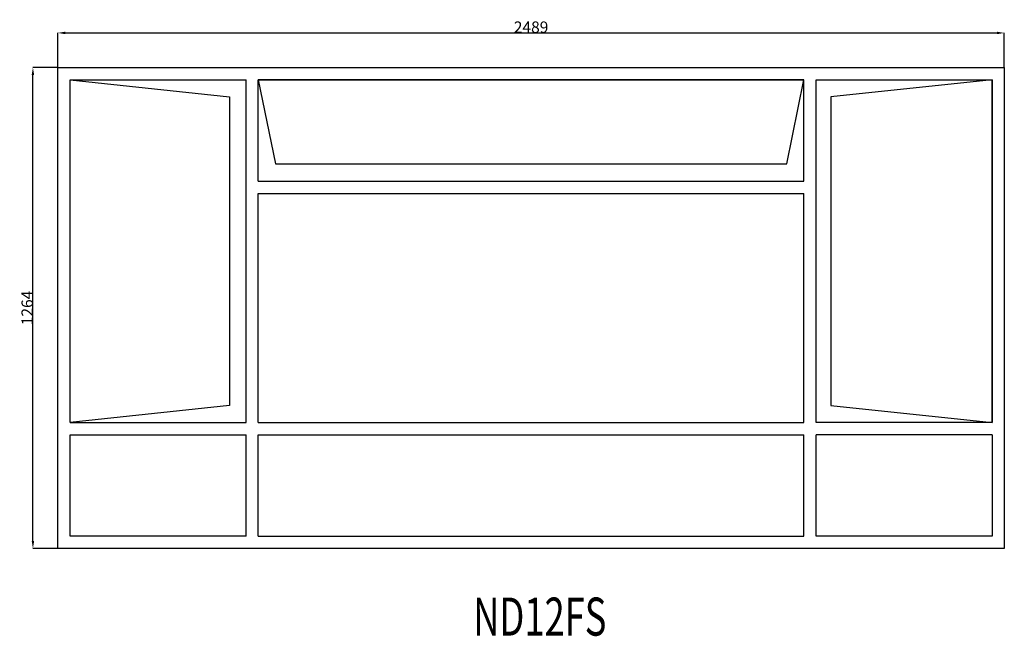
# Model space of a CAD drawing. Extents: x 299590 to 302179, y 18761 to 20382.
import ezdxf
from ezdxf.enums import TextEntityAlignment as Align

# ---------------------------------------------------------------- set-up
doc = ezdxf.new("R2010")
doc.units = 0
doc.header["$MEASUREMENT"] = 0
doc.layers.get('0').update_dxf_attribs({"linetype": 'CONTINUOUS'})
doc.layers.get('Defpoints').update_dxf_attribs({"linetype": 'CONTINUOUS'})
doc.layers.add('____TX50', color=1, linetype='CONTINUOUS')
doc.layers.add('A_WINDOW', color=7, linetype='CONTINUOUS')
doc.styles.add('ROMANS', font='romans__.ttf')
doc.dimstyles.get("Standard").update_dxf_attribs({"dimtxt": 0.18, "dimasz": 0.18, "dimexe": 0.18, "dimexo": 0.0625, "dimgap": 0.09, "dimtad": 0, "dimtih": 1, "dimtoh": 1, "dimdec": 4, "dimzin": 0, "dimdsep": 46, "dimtxsty": 'Standard', "dimcen": 0.09, "dimadec": 0, "dimazin": 0, "dimtfac": 1, "dimtdec": 4, "dimtofl": 0, "dimtmove": 0, "dimatfit": 0, "dimfxl": 0, "dimtolj": 1, "dimtzin": 0, "dimarcsym": 0})

# ---------------------------------------------------------------- blocks, each defined once
blk = doc.blocks.new('*D0')
at = {"color": 1, "linetype": 'Continuous'}
for p, q in [((299690.4, 20256.1), (299690.4, 20347.3)), ((299709.9, 20347.1), (302159.9, 20347.1)), ((302179.4, 20256.1), (302179.4, 20347.3))]:
    blk.add_line(p, q, dxfattribs=at)
for points in [[(299709.9, 20350.3), (299709.9, 20343.8), (299690.4, 20347.1)], [(302159.9, 20350.3), (302159.9, 20343.8), (302179.4, 20347.1)]]:
    blk.add_solid(points, dxfattribs=at)
at = {"layer": 'Defpoints', "color": 0, "linetype": 'Continuous'}
for p in [(302179.4, 20347.1), (299690.4, 20256), (302179.4, 20256)]:
    blk.add_point(p, dxfattribs=at)
at = {"color": 2, "linetype": 'Continuous', "insert": (300934.9, 20362.2), "char_height": 30, "attachment_point": 5}
blk.add_mtext('\\A1;2489', dxfattribs=at)
blk = doc.blocks.new('*D1')
at = {"color": 1, "linetype": 'Continuous'}
for p, q in [((299690.3, 20256), (299624.6, 20256)), ((299624.8, 19011.5), (299624.8, 20236.5)), ((299690.3, 18992), (299624.6, 18992))]:
    blk.add_line(p, q, dxfattribs=at)
for points in [[(299621.6, 20236.5), (299628.1, 20236.5), (299624.8, 20256)], [(299621.6, 19011.5), (299628.1, 19011.5), (299624.8, 18992)]]:
    blk.add_solid(points, dxfattribs=at)
at = {"layer": 'Defpoints', "color": 0, "linetype": 'Continuous'}
for p in [(299624.8, 20256), (299690.4, 20256), (299690.4, 18992)]:
    blk.add_point(p, dxfattribs=at)
at = {"color": 2, "linetype": 'Continuous', "insert": (299609.7, 19624), "char_height": 30, "attachment_point": 5, "rotation": 90}
blk.add_mtext('\\A1;1264', dxfattribs=at)

msp = doc.modelspace()

# ---------------------------------------------------------------- linework, layer by layer
at = {"layer": 'A_WINDOW', "color": 7, "linetype": 'Continuous'}
for p, q in [((299690.4, 20256), (302179.4, 20256)), ((299690.4, 18992), (299690.4, 20256)), ((302179.4, 20256), (302179.4, 18992)), ((299722.4, 19322.7), (299722.4, 20224)), ((299722.4, 20224), (300142, 20179)), ((299722.4, 19322.7), (299722.4, 20224)), ((299722.4, 20224), (300185.4, 20224)), ((300185.4, 19322.7), (300185.4, 20224)), ((301652.5, 20224), (300217.4, 20224)), ((300217.4, 20224), (300262.4, 20002.7)), ((300217.4, 19957), (300217.4, 20224)), ((301607.3, 20002.7), (301652.5, 20224)), ((301652.5, 19957), (301652.5, 20224)), ((301684.5, 20224), (302147.4, 20224)), ((301684.5, 19322.7), (301684.5, 20224)), ((302147.4, 20224), (301722.8, 20179)), ((302147.4, 19322.7), (302147.4, 20224)), ((302147.4, 20224), (302147.4, 19322.7)), ((300142, 20179), (300142, 19367.8)), ((301722.8, 20179), (301722.8, 19367.8)), ((300262.4, 20002.7), (301607.3, 20002.7)), ((300217.4, 19322.7), (300217.4, 19925)), ((301652.5, 19322.7), (301652.5, 19925)), ((300142, 19367.8), (299722.4, 19322.7)), ((301722.8, 19367.8), (302147.4, 19322.7)), ((299722.4, 19024), (299722.4, 19290.7)), ((300185.4, 19024), (300185.4, 19290.7)), ((300217.4, 19024), (300217.4, 19290.7)), ((301652.5, 19024), (301652.5, 19290.7)), ((301684.5, 19024), (301684.5, 19290.7)), ((302147.4, 19290.7), (302147.4, 19024)), ((300185.4, 19024), (299722.4, 19024)), ((302147.4, 19024), (301684.5, 19024)), ((302179.4, 18992), (299690.4, 18992))]:
    msp.add_line(p, q, dxfattribs=at)
at = {"layer": 'A_WINDOW', "color": 1, "linetype": 'Continuous'}
for p, q in [((300217.4, 20224), (301652.5, 20224)), ((300217.4, 19957), (301652.5, 19957)), ((300217.4, 19925), (301652.5, 19925)), ((299722.4, 19322.7), (300185.4, 19322.7)), ((300217.4, 19322.7), (301652.5, 19322.7)), ((302147.5, 19322.7), (301684.5, 19322.7)), ((299722.4, 19290.7), (300185.4, 19290.7)), ((300217.4, 19290.7), (301652.5, 19290.7)), ((302147.5, 19290.7), (301684.5, 19290.7)), ((300217.4, 19024), (301652.5, 19024))]:
    msp.add_line(p, q, dxfattribs=at)

# ---------------------------------------------------------------- texts
at = {"layer": '____TX50', "color": 1, "linetype": 'Continuous', "style": 'ROMANS', "width": 0.7}
msp.add_text('ND12FS', height=100, dxfattribs=at).set_placement((300782.6, 18862.7), align=Align.TOP_LEFT)

# ---------------------------------------------------------------- dimensions: what is measured, and where the dimension line sits
at = {"color": 1, "linetype": 'Continuous'}
dim = msp.add_linear_dim(base=(302179.4, 20347.1), p1=(299690.4, 20256), p2=(302179.4, 20256), text='2489', dimstyle='Standard', override={"dimtxt": 30, "dimasz": 19.5, "dimtad": 1, "dimtih": 0, "dimtoh": 0, "dimdec": 0, "dimsah": 1, "dimclrd": 1, "dimclre": 1, "dimclrt": 2, "dimatfit": 3}, dxfattribs=at)
dim.commit()
dim.dimension.update_dxf_attribs({"geometry": '*D0', "text_midpoint": (300934.9, 20362.2)})
dim = msp.add_linear_dim(base=(299624.8, 20256), p1=(299690.4, 18992), p2=(299690.4, 20256), angle=90, text='1264', dimstyle='Standard', override={"dimtxt": 30, "dimasz": 19.5, "dimtad": 1, "dimtih": 0, "dimtoh": 0, "dimdec": 0, "dimsah": 1, "dimclrd": 1, "dimclre": 1, "dimclrt": 2, "dimatfit": 3}, dxfattribs=at)
dim.commit()
dim.dimension.update_dxf_attribs({"geometry": '*D1', "text_midpoint": (299609.7, 19624)})

doc.saveas('drawing.dxf')
